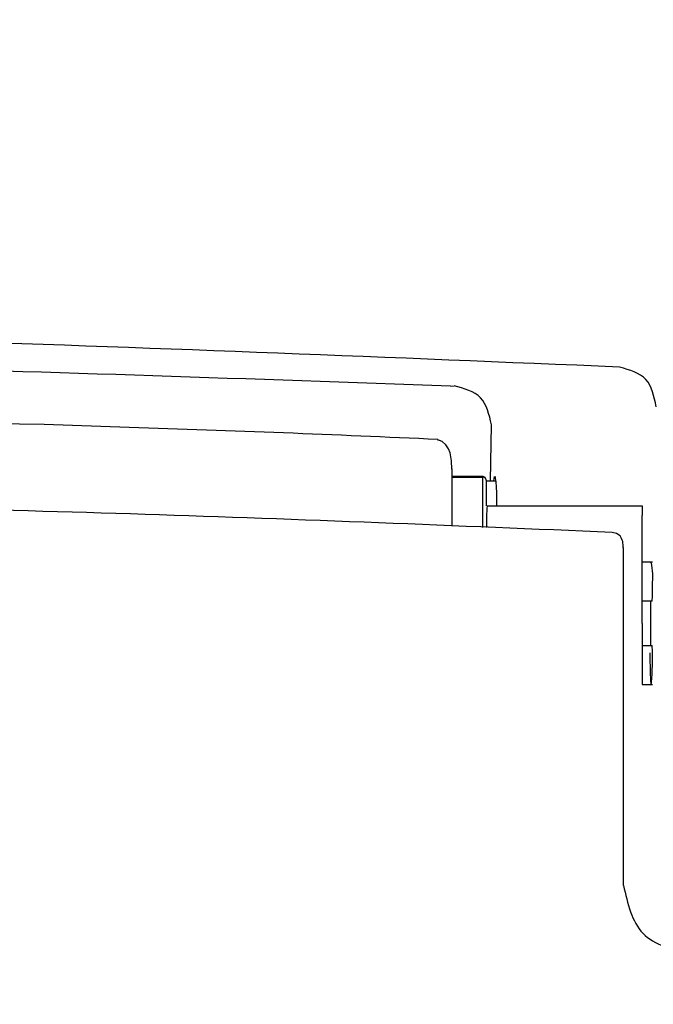
# Model space of a CAD drawing. Units: millimetres. Extents: x 0 to 1470, y 0 to 2079.
# Drawn here: x 1100 to 1165, y 1507 to 1608 of the extents above; entities that cross this region are included whole.
import ezdxf

# ---------------------------------------------------------------- set-up
doc = ezdxf.new("R2010")
doc.units = ezdxf.units.MM
doc.layers.add('1', color=7, linetype='Continuous')
doc.layers.add('レイヤー_1', color=7, linetype='Continuous')
doc.styles.add('CONVERTER_12', font='txt.shx', dxfattribs={"width": 0.9})
doc.dimstyles.new('ME10_DIM_13', dxfattribs={"dimtxt": 24.5, "dimasz": 24.5, "dimexe": 7, "dimexo": 0, "dimgap": 7, "dimtad": 1, "dimdsep": 46, "dimtxsty": 'CONVERTER_12', "dimsah": 1, "dimcen": 0.09, "dimclrd": 2, "dimclre": 2, "dimclrt": 7, "dimadec": 0, "dimazin": 0, "dimtfac": 1, "dimtdec": 4, "dimtix": 1, "dimtmove": 0, "dimatfit": 3, "dimfxl": 1, "dimtolj": 1, "dimtzin": 0, "dimarcsym": 0})
doc.dimstyles.new('ME10_DIM_15', dxfattribs={"dimtxt": 24.5, "dimasz": 24.5, "dimexe": 7, "dimexo": 0, "dimgap": 7, "dimtad": 1, "dimdsep": 46, "dimtxsty": 'CONVERTER_12', "dimsah": 1, "dimcen": 0.09, "dimclrd": 2, "dimclre": 2, "dimclrt": 7, "dimadec": 0, "dimazin": 0, "dimtfac": 1, "dimtdec": 4, "dimtix": 1, "dimtmove": 0, "dimatfit": 3, "dimfxl": 1, "dimtolj": 1, "dimtzin": 0, "dimarcsym": 0})

# ---------------------------------------------------------------- blocks, each defined once
blk = doc.blocks.new('*D23')
at = {"layer": '1', "color": 2, "linetype": 'Continuous'}
for p, q in [((1216.88, 1671.04), (1371.48, 1671.04)), ((1364.48, 1671.04), (1364.48, 1141.05)), ((1021.97, 1141.05), (1371.48, 1141.05))]:
    blk.add_line(p, q, dxfattribs=at)
at = {"layer": '1', "color": 2}
for points in [[(1367.7, 1646.54), (1361.25, 1646.54), (1364.48, 1671.04)], [(1361.25, 1165.55), (1367.7, 1165.55), (1364.48, 1141.05)]]:
    blk.add_solid(points, dxfattribs=at)
at = {"layer": '1', "color": 7, "insert": (1357.48, 1376.64), "char_height": 24.5, "attachment_point": 7, "rotation": 90, "line_spacing_factor": 0.60024, "style": 'CONVERTER_12'}
blk.add_mtext('530', dxfattribs=at)
blk = doc.blocks.new('*D25')
at = {"layer": '1', "color": 2, "linetype": 'Continuous'}
for p, q in [((751.09, 1639.14), (751.09, 994.04)), ((1220.72, 1432.55), (1220.72, 994.04)), ((751.09, 1001.04), (1220.72, 1001.04))]:
    blk.add_line(p, q, dxfattribs=at)
at = {"layer": '1', "color": 2}
for points in [[(775.59, 1004.26), (775.59, 997.81), (751.09, 1001.04)], [(1196.22, 997.81), (1196.22, 1004.26), (1220.72, 1001.04)]]:
    blk.add_solid(points, dxfattribs=at)
at = {"layer": '1', "color": 7, "insert": (992.57, 1008.04), "char_height": 24.5, "attachment_point": 7, "rotation": 0.0001, "line_spacing_factor": 0.60024, "style": 'CONVERTER_12'}
blk.add_mtext('470', dxfattribs=at)

msp = doc.modelspace()

# ---------------------------------------------------------------- linework, layer by layer
at = {"layer": 'レイヤー_1', "color": 7, "linetype": 'Continuous'}
for p, q in [((1144.405, 1570.13), (1144.774, 1570.149)), ((1111.566, 1565.91), (1102.889, 1566.186)), ((1148.504, 1560.392), (1148.607, 1566.168)), ((1143.135, 1564.671), (1143.129, 1564.565)), ((1144.512, 1561.658), (1144.563, 1561.668)), ((1144.563, 1561.668), (1144.563, 1555.799)), ((1147.67, 1560.893), (1144.563, 1560.893)), ((1144.563, 1560.823), (1147.67, 1560.823)), ((1147.67, 1560.893), (1147.67, 1560.823)), ((1147.67, 1560.823), (1147.67, 1555.68)), ((1149.066, 1560.392), (1148.068, 1560.392)), ((1148.072, 1560.494), (1148.072, 1557.89)), ((1148.171, 1557.89), (1162.092, 1557.89)), ((1162.092, 1557.89), (1164, 1557.89)), ((1164, 1557.89), (1164, 1556.886)), ((1164, 1545.869), (1164, 1556.886)), ((1162.092, 1519.083), (1162.092, 1553.624)), ((1165.067, 1552.13), (1164, 1552.13)), ((1165.033, 1548.122), (1164, 1548.122)), ((1164, 1545.869), (1164, 1539.612)), ((1164, 1543.616), (1165.033, 1543.616)), ((1164, 1539.612), (1165.067, 1539.612))]:
    msp.add_line(p, q, dxfattribs=at)
for points in [[(1144.539, 1561.643), (1144.508, 1562.492), (1144.376, 1563.3), (1144.217, 1563.725), (1143.955, 1564.131), (1143.579, 1564.455), (1143.129, 1564.624)], [(1148.881, 1560.893), (1148.839, 1560.671), (1148.818, 1560.392)], [(1161.748, 1554.814), (1161.385, 1555.064), (1160.937, 1555.169)], [(1164.788, 1542.866), (1164.788, 1542.48), (1164.822, 1540.992), (1164.876, 1539.956), (1164.918, 1539.612), (1164.972, 1539.861), (1165.017, 1540.674), (1165.052, 1541.996)]]:
    msp.add_lwpolyline(points, dxfattribs=at)
for points, knots in [([(1161.698, 1572.069), (1115.132, 1574.002), (1022.003, 1577.869), (928.874, 1574.002), (882.31, 1572.069)], [0, 0, 0, 0, 139.7504215, 279.4951091, 279.4951091, 279.4951091, 279.4951091]), ([(1144.405, 1570.13), (1103.867, 1571.548), (1022.79, 1574.383), (941.711, 1571.596), (901.171, 1570.203)], [0, 0, 0, 0, 121.6471255, 243.2983069, 243.2983069, 243.2983069, 243.2983069]), ([(1165.45, 1568.016), (1165.232, 1569.069), (1164.797, 1571.175), (1162.731, 1571.771), (1161.698, 1572.069)], [0, 0, 0, 0, 2.9783181, 5.9535468, 5.9535468, 5.9535468, 5.9535468]), ([(1148.607, 1566.168), (1148.367, 1567.215), (1147.887, 1569.311), (1145.812, 1569.87), (1144.774, 1570.149)], [0, 0, 0, 0, 2.9770511, 5.9546583, 5.9546583, 5.9546583, 5.9546583]), ([(1102.889, 1566.186), (1075.883, 1566.795), (1021.874, 1568.014), (967.865, 1566.795), (940.86, 1566.186)], [0, 0, 0, 0, 81.0246507, 162.0464337, 162.0464337, 162.0464337, 162.0464337]), ([(1143.135, 1564.671), (1137.874, 1564.901), (1127.353, 1565.361), (1116.828, 1565.727), (1111.566, 1565.91)], [0, 0, 0, 0, 15.7980503, 31.5931616, 31.5931616, 31.5931616, 31.5931616]), ([(1148.072, 1560.494), (1148.047, 1560.602), (1147.998, 1560.819), (1147.78, 1560.868), (1147.67, 1560.893)], [0, 0, 0, 0, 0.30529027, 0.61437627, 0.61437627, 0.61437627, 0.61437627]), ([(1148.072, 1560.494), (1148.069, 1560.515), (1148.062, 1560.557), (1148.04, 1560.617), (1148.009, 1560.671), (1147.97, 1560.719), (1147.925, 1560.76), (1147.872, 1560.792), (1147.815, 1560.814), (1147.752, 1560.826), (1147.707, 1560.825), (1147.679, 1560.824), (1147.673, 1560.824), (1147.67, 1560.823)], [0, 0, 0, 0, 0.06491865, 0.12814674, 0.19014023, 0.25128415, 0.31196613, 0.37265508, 0.43397647, 0.49677306, 0.56213729, 0.57075473, 0.57937217, 0.57937217, 0.57937217, 0.57937217]), ([(1149.16, 1557.939), (1149.165, 1558.433), (1149.175, 1559.421), (1149.062, 1560.403), (1149.005, 1560.893)], [0, 0, 0, 0, 1.4810777, 2.9607371, 2.9607371, 2.9607371, 2.9607371]), ([(1160.937, 1555.169), (1145.024, 1555.833), (1113.196, 1557.16), (1081.349, 1557.869), (1065.425, 1558.224)], [0, 0, 0, 0, 47.7798544, 95.5629086, 95.5629086, 95.5629086, 95.5629086]), ([(1148.171, 1557.89), (1148.136, 1557.52), (1148.065, 1556.779), (1148.09, 1556.035), (1148.103, 1555.663)], [0, 0, 0, 0, 1.1157383, 2.2306597, 2.2306597, 2.2306597, 2.2306597]), ([(1162.073, 1553.592), (1162.072, 1553.81), (1162.07, 1554.247), (1161.855, 1554.627), (1161.748, 1554.817)], [0, 0, 0, 0, 0.6431308, 1.2859636, 1.2859636, 1.2859636, 1.2859636]), ([(1165.052, 1549.744), (1165.078, 1550.141), (1165.13, 1550.933), (1164.999, 1551.717), (1164.933, 1552.108)], [0, 0, 0, 0, 1.1875821, 2.3743333, 2.3743333, 2.3743333, 2.3743333]), ([(1165.033, 1548.122), (1165.046, 1548.392), (1165.072, 1548.932), (1165.059, 1549.472), (1165.052, 1549.742)], [0, 0, 0, 0, 0.8118432, 1.6210625, 1.6210625, 1.6210625, 1.6210625]), ([(1164.876, 1548.122), (1164.861, 1547.371), (1164.831, 1545.869), (1164.856, 1544.367), (1164.868, 1543.616)], [0, 0, 0, 0, 2.2530742, 4.5060559, 4.5060559, 4.5060559, 4.5060559]), ([(1165.052, 1541.996), (1165.059, 1542.267), (1165.072, 1542.807), (1165.046, 1543.346), (1165.033, 1543.616)], [0, 0, 0, 0, 0.8101753, 1.6201077, 1.6201077, 1.6201077, 1.6201077]), ([(1162.092, 1519.083), (1162.521, 1517.212), (1163.379, 1513.471), (1167.1, 1512.529), (1168.96, 1512.058)], [0, 0, 0, 0, 5.3046651, 10.6088092, 10.6088092, 10.6088092, 10.6088092])]:
    msp.add_open_spline(points, degree=3, knots=knots, dxfattribs=at)

# ---------------------------------------------------------------- dimensions: what is measured, and where the dimension line sits
at = {"layer": '1'}
dim = msp.add_linear_dim(base=(1364.478, 1671.035), p1=(1021.968, 1141.051), p2=(1216.876, 1671.035), angle=90, text='530', dimstyle='ME10_DIM_13', dxfattribs=at)
dim.commit()
dim.dimension.update_dxf_attribs({"geometry": '*D23', "text_midpoint": (1345.228, 1406.037), "text_rotation": 90})
dim = msp.add_linear_dim(base=(751.093, 1001.039), p1=(1220.723, 1432.553), p2=(751.093, 1639.137), text='470', dimstyle='ME10_DIM_15', dxfattribs=at)
dim.commit()
dim.dimension.update_dxf_attribs({"geometry": '*D25', "text_midpoint": (1021.969, 1020.289), "text_rotation": 0.00014})

doc.saveas('drawing.dxf')
